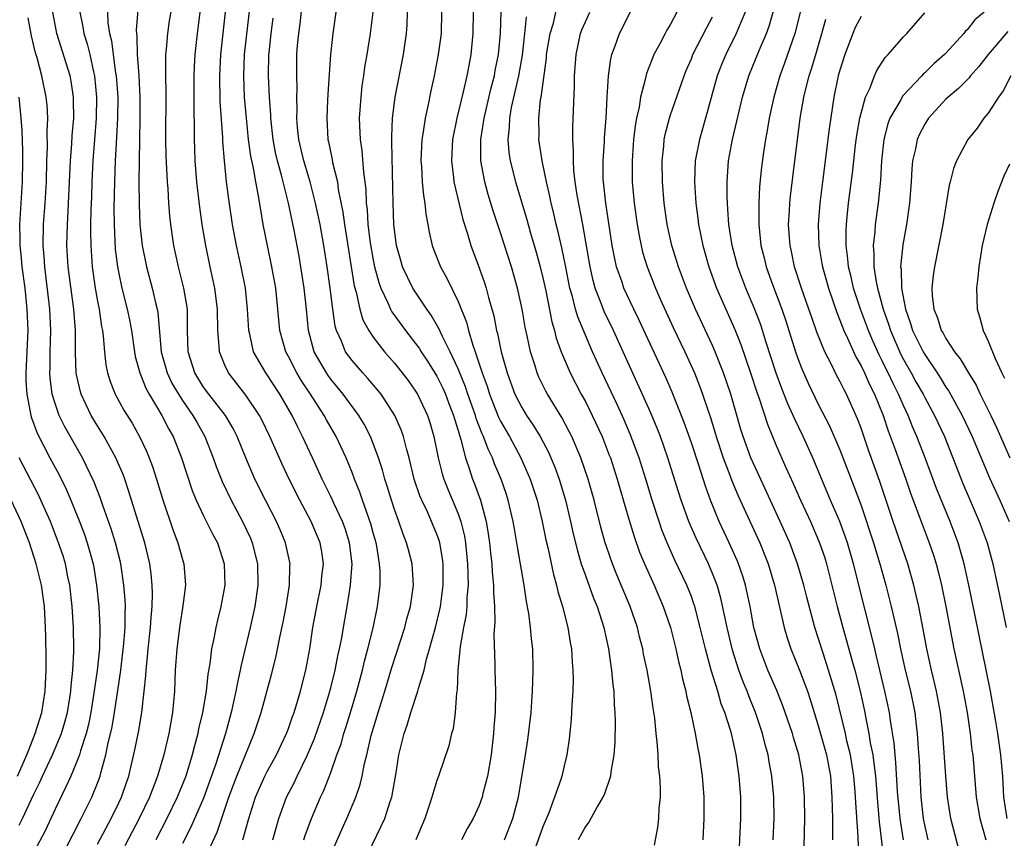
# Model space of a CAD drawing. Units: inches. Extents: x 2514000 to 2515750, y 1521000 to 1524000.
# Drawn here: x 2514296 to 2514389, y 1521763 to 1521840 of the extents above; entities that cross this region are included whole.
import ezdxf

# ---------------------------------------------------------------- set-up
doc = ezdxf.new("R2010")
doc.units = ezdxf.units.IN
doc.header["$MEASUREMENT"] = 0
doc.layers.add('LD25141521_2ft', color=63, linetype='Continuous')

msp = doc.modelspace()

# ---------------------------------------------------------------- linework, layer by layer
at = {"layer": 'LD25141521_2ft'}
for points, elevation in [([(2514313.65, 1521762.35), (2514314.284, 1521763.715), (2514315.374, 1521767), (2514315.816, 1521768.184), (2514316.128, 1521769), (2514317.778, 1521773), (2514318.42, 1521775), (2514319.412, 1521778.587), (2514319.819, 1521780.182), (2514320.221, 1521782.221), (2514320.504, 1521783.496), (2514320.797, 1521785), (2514321.116, 1521787), (2514321.138, 1521788.862), (2514321.152, 1521789), (2514320.72, 1521791), (2514320.214, 1521792.214), (2514319.867, 1521793), (2514318.836, 1521795), (2514317.845, 1521797), (2514316.986, 1521798.986), (2514316.171, 1521801), (2514315.779, 1521801.779), (2514315.06, 1521803), (2514313.495, 1521805), (2514313, 1521805.671), (2514312.169, 1521807), (2514311.561, 1521809), (2514311.498, 1521811), (2514311.471, 1521813), (2514311.146, 1521815), (2514310.639, 1521817), (2514310.205, 1521819), (2514309.914, 1521821), (2514309.814, 1521821.814), (2514309.721, 1521823), (2514309.65, 1521824.35), (2514309.586, 1521825), (2514309.475, 1521827.475), (2514309.446, 1521829), (2514309.478, 1521833.478), (2514309.443, 1521835), (2514309.429, 1521836.571), (2514309.446, 1521837), (2514309.503, 1521837.503), (2514309.618, 1521839), (2514309.802, 1521840.199), (2514310.286, 1521843)], 8048), ([(2514316.714, 1521763), (2514317.276, 1521765), (2514317.894, 1521767), (2514318.784, 1521769), (2514319, 1521769.43), (2514319.865, 1521771), (2514320.82, 1521773), (2514321, 1521773.474), (2514321.393, 1521774.607), (2514321.547, 1521775), (2514322.152, 1521777), (2514322.655, 1521779), (2514323.031, 1521781), (2514323.32, 1521783), (2514323.674, 1521785), (2514324.092, 1521787), (2514324.163, 1521787.837), (2514324.312, 1521789), (2514324.149, 1521790.149), (2514324, 1521791), (2514323.149, 1521793), (2514322.064, 1521795), (2514321.064, 1521797), (2514320.401, 1521798.401), (2514319.26, 1521801), (2514318.531, 1521802.531), (2514318.287, 1521803), (2514317, 1521804.914), (2514315.339, 1521807), (2514315, 1521807.729), (2514314.496, 1521809), (2514314.483, 1521809.518), (2514314.343, 1521811), (2514314.316, 1521813), (2514314.063, 1521815), (2514313.617, 1521817), (2514313.201, 1521819), (2514312.878, 1521821), (2514312.639, 1521822.639), (2514312.365, 1521825), (2514312.214, 1521827), (2514312.173, 1521828.173), (2514312.148, 1521829), (2514312.154, 1521829.846), (2514312.106, 1521832.106), (2514312.117, 1521835), (2514312.147, 1521835.853), (2514312.209, 1521837), (2514312.428, 1521839), (2514312.946, 1521843)], 8050), ([(2514328.189, 1521761), (2514330.096, 1521765), (2514330.601, 1521766.601), (2514330.749, 1521767), (2514330.799, 1521767.201), (2514331.13, 1521769.13), (2514331.428, 1521771), (2514331.917, 1521773), (2514332.199, 1521773.801), (2514332.559, 1521775), (2514333.216, 1521777), (2514333.271, 1521777.271), (2514333.791, 1521779), (2514334.031, 1521780.03), (2514334.317, 1521781), (2514334.871, 1521783), (2514335.293, 1521784.707), (2514335.346, 1521785), (2514335.601, 1521787), (2514335.581, 1521789), (2514335.521, 1521789.522), (2514335.265, 1521791), (2514335.211, 1521791.21), (2514335, 1521791.803), (2514334.508, 1521793), (2514334.105, 1521793.895), (2514333.572, 1521795), (2514333.404, 1521795.404), (2514332.872, 1521797), (2514332.378, 1521799), (2514332.131, 1521799.869), (2514331.858, 1521801), (2514331.639, 1521801.639), (2514331.049, 1521803), (2514329.734, 1521805), (2514329.41, 1521805.41), (2514328.489, 1521806.489), (2514328.009, 1521807), (2514327, 1521808.172), (2514326.398, 1521809), (2514326.009, 1521809.992), (2514325.536, 1521811), (2514325.41, 1521811.411), (2514325.19, 1521813), (2514324.944, 1521815), (2514324.658, 1521817), (2514324.345, 1521819), (2514323.985, 1521821), (2514323.567, 1521823), (2514323.048, 1521825), (2514322.454, 1521827), (2514322.184, 1521828.184), (2514321.979, 1521829), (2514321.864, 1521830.136), (2514321.799, 1521831), (2514321.82, 1521831.82), (2514321.799, 1521833), (2514321.814, 1521833.814), (2514321.781, 1521835), (2514321.788, 1521836.212), (2514321.807, 1521837), (2514321.872, 1521837.872), (2514321.977, 1521839), (2514322.104, 1521839.895), (2514322.363, 1521842.363)], 8058), ([(2514369.604, 1521842.396), (2514368.739, 1521839), (2514367.794, 1521836.206), (2514367.344, 1521835), (2514366.761, 1521833), (2514366.336, 1521831), (2514366.154, 1521829.846), (2514365.986, 1521829), (2514365.801, 1521827.801), (2514365.615, 1521826.385), (2514365.431, 1521824.569), (2514365.348, 1521823), (2514365.36, 1521821.36), (2514365.346, 1521821), (2514365.558, 1521819), (2514365.855, 1521817.855), (2514366.056, 1521817), (2514366.662, 1521815.338), (2514367.544, 1521813), (2514367.91, 1521811.91), (2514368.816, 1521809), (2514369, 1521808.464), (2514369.403, 1521807.403), (2514370.023, 1521806.023), (2514371, 1521803.987), (2514372.024, 1521802.024), (2514373, 1521799.751), (2514374.33, 1521796.331), (2514375, 1521794.497), (2514376.171, 1521791), (2514376.776, 1521789), (2514377.322, 1521787), (2514377.83, 1521785), (2514378.075, 1521783.925), (2514378.441, 1521782.44), (2514378.734, 1521781), (2514379.168, 1521779), (2514379.651, 1521777), (2514380.058, 1521775), (2514380.191, 1521773.809), (2514380.298, 1521773), (2514380.385, 1521771.615), (2514380.479, 1521770.479), (2514380.633, 1521767), (2514380.843, 1521765), (2514381, 1521764.251), (2514381.31, 1521763)], 8088), ([(2514322.459, 1521763), (2514322.587, 1521763.413), (2514323.177, 1521765), (2514324.033, 1521767), (2514324.35, 1521767.65), (2514325, 1521769.345), (2514325.572, 1521771), (2514325.961, 1521772.039), (2514326.228, 1521773), (2514326.427, 1521773.573), (2514326.865, 1521775), (2514327.45, 1521777), (2514327.98, 1521779), (2514328.173, 1521779.827), (2514328.492, 1521781), (2514328.982, 1521782.982), (2514329.415, 1521785), (2514329.651, 1521787), (2514329.641, 1521788.358), (2514329.605, 1521789), (2514329.332, 1521790.668), (2514329.264, 1521791), (2514329, 1521791.925), (2514328.779, 1521792.779), (2514327.995, 1521795), (2514327.748, 1521795.749), (2514327.236, 1521797), (2514327, 1521797.632), (2514326.446, 1521799), (2514325.509, 1521801), (2514324.586, 1521802.586), (2514324.369, 1521803), (2514323.091, 1521805), (2514322.245, 1521806.245), (2514321.791, 1521807), (2514321, 1521808.55), (2514320.754, 1521809), (2514320.208, 1521811), (2514320.019, 1521813), (2514319.809, 1521815), (2514319.446, 1521817), (2514319.022, 1521819), (2514318.636, 1521821), (2514318.387, 1521822.387), (2514318.159, 1521823.841), (2514317.923, 1521825), (2514317.706, 1521826.294), (2514317.447, 1521827.447), (2514317.244, 1521829), (2514317.041, 1521831), (2514316.876, 1521833), (2514316.79, 1521835), (2514316.868, 1521837), (2514317.375, 1521841.375)], 8054), ([(2514369.619, 1521762.381), (2514369.706, 1521765), (2514369.675, 1521767), (2514369.514, 1521769), (2514369.125, 1521771), (2514368.628, 1521772.628), (2514368.528, 1521773), (2514367.634, 1521775.635), (2514367.06, 1521777.06), (2514366.219, 1521779), (2514365.446, 1521781), (2514364.901, 1521783), (2514364.531, 1521785), (2514364.273, 1521786.273), (2514364.103, 1521787), (2514363.848, 1521787.848), (2514363.447, 1521789), (2514363.32, 1521789.32), (2514362.564, 1521791), (2514361.632, 1521793), (2514360.81, 1521795), (2514360.322, 1521796.323), (2514359.698, 1521798.302), (2514359, 1521800.411), (2514358.327, 1521802.327), (2514357.191, 1521805.191), (2514356.576, 1521806.576), (2514354.047, 1521812.046), (2514353.57, 1521813), (2514352.63, 1521815), (2514352.458, 1521815.542), (2514351.95, 1521817), (2514351.771, 1521817.77), (2514351.544, 1521819), (2514350.932, 1521823), (2514350.708, 1521825), (2514350.693, 1521825.308), (2514350.681, 1521827), (2514350.8, 1521828.8), (2514350.814, 1521829.186), (2514350.951, 1521831), (2514351.054, 1521833), (2514351.187, 1521835), (2514351.406, 1521836.594), (2514351.513, 1521837), (2514351.818, 1521837.818), (2514352.212, 1521839), (2514353.488, 1521841.488)], 8078), ([(2514299.937, 1521762.063), (2514301.459, 1521765), (2514302.458, 1521767), (2514303, 1521768.344), (2514303.244, 1521769), (2514303.317, 1521769.317), (2514303.789, 1521771), (2514303.977, 1521771.978), (2514304.367, 1521773.633), (2514304.603, 1521775), (2514304.923, 1521777.077), (2514305.195, 1521779), (2514305.495, 1521781.495), (2514305.611, 1521783), (2514305.6, 1521784.4), (2514305.633, 1521785), (2514305.612, 1521785.612), (2514305.494, 1521787), (2514305.2, 1521789), (2514305.164, 1521789.164), (2514304.708, 1521791), (2514304.296, 1521792.296), (2514303.505, 1521794.495), (2514303.253, 1521795.253), (2514302.701, 1521796.701), (2514301.59, 1521799), (2514299.922, 1521801.922), (2514299.4, 1521803), (2514299, 1521804.127), (2514298.738, 1521805), (2514298.536, 1521806.536), (2514298.509, 1521807), (2514298.529, 1521807.471), (2514298.547, 1521809), (2514298.614, 1521811), (2514298.52, 1521813), (2514298.023, 1521817), (2514297.962, 1521817.962), (2514297.875, 1521819), (2514297.906, 1521821), (2514298.057, 1521823), (2514298.178, 1521825), (2514298.228, 1521827), (2514298.288, 1521828.288), (2514298.267, 1521829.733), (2514298.319, 1521831), (2514298.251, 1521832.251), (2514298.174, 1521833), (2514297.76, 1521835), (2514297.306, 1521836.695), (2514297.163, 1521837.163), (2514296.786, 1521838.786), (2514296.461, 1521840.461)], 8038), ([(2514303, 1521762.599), (2514304.283, 1521765), (2514305, 1521766.466), (2514305.251, 1521767), (2514305.693, 1521768.307), (2514305.945, 1521769), (2514306.252, 1521770.252), (2514306.526, 1521771.474), (2514306.856, 1521773.144), (2514307.178, 1521775), (2514307.414, 1521777), (2514307.557, 1521778.443), (2514307.575, 1521779), (2514307.725, 1521780.275), (2514307.773, 1521781), (2514308.001, 1521783), (2514308.053, 1521783.947), (2514308.165, 1521785), (2514308.197, 1521786.197), (2514308.166, 1521787), (2514308.066, 1521788.066), (2514307.936, 1521789), (2514307.469, 1521791), (2514305.934, 1521795.934), (2514305.569, 1521797), (2514305.418, 1521797.418), (2514304.743, 1521799), (2514303.636, 1521801), (2514303, 1521802.014), (2514302.411, 1521803), (2514301.452, 1521805), (2514301.35, 1521805.35), (2514300.984, 1521806.984), (2514300.918, 1521808.918), (2514300.917, 1521811), (2514300.765, 1521813), (2514300.238, 1521817), (2514300.114, 1521819), (2514300.156, 1521821), (2514300.22, 1521822.22), (2514300.277, 1521823), (2514300.453, 1521827), (2514300.586, 1521828.586), (2514300.619, 1521829.381), (2514300.757, 1521831), (2514300.748, 1521832.748), (2514300.735, 1521833), (2514300.507, 1521834.507), (2514300.408, 1521835), (2514299.176, 1521839), (2514298.779, 1521841)], 8040), ([(2514301.327, 1521841), (2514301.613, 1521839.613), (2514301.701, 1521839), (2514302.011, 1521838.011), (2514302.262, 1521837), (2514302.616, 1521835.384), (2514302.715, 1521835), (2514302.914, 1521833), (2514302.888, 1521831), (2514302.565, 1521827), (2514302.471, 1521825), (2514302.435, 1521823.564), (2514302.382, 1521822.382), (2514302.355, 1521821), (2514302.345, 1521820.344), (2514302.361, 1521819), (2514302.503, 1521817), (2514302.786, 1521815), (2514303, 1521813.765), (2514303.149, 1521813), (2514303.382, 1521811.382), (2514303.458, 1521811), (2514303.532, 1521810.468), (2514303.649, 1521809), (2514303.779, 1521807.779), (2514303.939, 1521807), (2514304.189, 1521806.189), (2514304.656, 1521805), (2514305.49, 1521803.489), (2514306.255, 1521802.255), (2514306.966, 1521801), (2514307.618, 1521799.618), (2514307.869, 1521799), (2514308.174, 1521798.174), (2514308.561, 1521797), (2514309.134, 1521795.134), (2514310.144, 1521792.144), (2514310.581, 1521791), (2514311, 1521789.419), (2514311.13, 1521789), (2514311.284, 1521787), (2514311.061, 1521785.061), (2514310.759, 1521783.241), (2514310.467, 1521781), (2514310.33, 1521779), (2514310.259, 1521777), (2514310.079, 1521775), (2514309.904, 1521774.096), (2514309.728, 1521773), (2514309.262, 1521771), (2514308.664, 1521769), (2514307.894, 1521767), (2514306.942, 1521765), (2514305.582, 1521762.418)], 8042), ([(2514303.942, 1521841), (2514303.984, 1521840.016), (2514304.127, 1521839), (2514304.305, 1521838.304), (2514304.473, 1521837), (2514304.712, 1521835.287), (2514304.767, 1521835), (2514304.905, 1521833), (2514304.887, 1521831), (2514304.798, 1521829.202), (2514304.667, 1521827), (2514304.59, 1521825), (2514304.545, 1521822.545), (2514304.562, 1521821), (2514304.676, 1521818.676), (2514304.879, 1521817), (2514305, 1521816.363), (2514305.3, 1521815), (2514305.81, 1521813), (2514306.014, 1521812.014), (2514306.191, 1521811), (2514306.481, 1521809), (2514306.559, 1521808.56), (2514306.996, 1521807), (2514307.556, 1521805.556), (2514307.865, 1521805), (2514309.069, 1521803), (2514309.716, 1521801.716), (2514310.122, 1521801), (2514310.909, 1521799), (2514311.933, 1521795.933), (2514312.317, 1521795), (2514313, 1521793.536), (2514313.835, 1521791.835), (2514314.304, 1521791), (2514314.947, 1521789), (2514314.993, 1521786.993), (2514314.645, 1521785), (2514314.311, 1521783.689), (2514314.16, 1521783), (2514313.968, 1521781.968), (2514313.749, 1521781), (2514313.585, 1521779.585), (2514313.404, 1521778.596), (2514313.247, 1521777), (2514312.911, 1521775), (2514312.536, 1521773.464), (2514312.454, 1521773), (2514312.137, 1521771.863), (2514311.936, 1521771), (2514311.323, 1521769), (2514310.52, 1521767), (2514309.544, 1521765), (2514308.504, 1521763)], 8044), ([(2514306.801, 1521841.199), (2514306.652, 1521839.348), (2514306.667, 1521839), (2514306.712, 1521838.712), (2514306.75, 1521837), (2514306.906, 1521835), (2514307.006, 1521833), (2514307.006, 1521830.995), (2514306.962, 1521828.962), (2514306.912, 1521825), (2514306.917, 1521822.917), (2514306.99, 1521821), (2514307.211, 1521819), (2514307.613, 1521817), (2514308.164, 1521815), (2514308.505, 1521813.495), (2514308.635, 1521813), (2514308.691, 1521812.691), (2514309.003, 1521809), (2514309.558, 1521807), (2514310.024, 1521806.024), (2514310.622, 1521805), (2514311, 1521804.415), (2514312.002, 1521803), (2514312.353, 1521802.353), (2514313.129, 1521801), (2514313.916, 1521799), (2514314.197, 1521798.197), (2514314.76, 1521796.76), (2514315.595, 1521795), (2514316.674, 1521793), (2514317.422, 1521791.422), (2514317.596, 1521791), (2514318.08, 1521789), (2514318.115, 1521787), (2514317.829, 1521785), (2514317.383, 1521783), (2514316.543, 1521779.457), (2514316.466, 1521779), (2514316.19, 1521777.81), (2514316.053, 1521777), (2514315.598, 1521775), (2514315.054, 1521773), (2514314.167, 1521770.168), (2514313, 1521766.911), (2514311.807, 1521764.193), (2514311, 1521762.657)], 8046), ([(2514319.524, 1521763), (2514320.102, 1521765), (2514320.827, 1521767), (2514321.564, 1521768.436), (2514321.822, 1521769), (2514322.808, 1521771), (2514323, 1521771.434), (2514323.465, 1521772.535), (2514324.323, 1521775), (2514324.884, 1521776.884), (2514325, 1521777.332), (2514325.402, 1521779), (2514325.659, 1521780.341), (2514325.819, 1521781), (2514326.027, 1521782.027), (2514326.181, 1521783), (2514326.535, 1521785), (2514326.869, 1521787), (2514327.012, 1521789), (2514326.776, 1521791), (2514326.347, 1521792.347), (2514326.099, 1521793), (2514325.28, 1521794.72), (2514325, 1521795.341), (2514324.195, 1521797), (2514323.285, 1521799), (2514322.336, 1521801), (2514321.875, 1521801.875), (2514321.345, 1521803), (2514320.191, 1521805), (2514319, 1521806.812), (2514318.86, 1521807), (2514317.714, 1521809), (2514317.351, 1521810.649), (2514317.255, 1521811), (2514317.14, 1521813), (2514316.943, 1521815), (2514316.539, 1521817), (2514316.099, 1521819), (2514315.745, 1521821), (2514315.378, 1521823.378), (2514315.167, 1521825), (2514314.963, 1521827), (2514314.822, 1521828.822), (2514314.812, 1521829.188), (2514314.574, 1521832.574), (2514314.523, 1521835), (2514314.624, 1521837), (2514315.071, 1521841)], 8052), ([(2514325, 1521761.615), (2514326.025, 1521763.975), (2514326.5, 1521765), (2514327.363, 1521767), (2514327.78, 1521768.22), (2514327.959, 1521769), (2514328.182, 1521770.182), (2514328.39, 1521771), (2514328.815, 1521772.816), (2514329.467, 1521775), (2514330.092, 1521777), (2514330.765, 1521779.235), (2514331.966, 1521783), (2514332.169, 1521783.831), (2514332.501, 1521785), (2514332.785, 1521787), (2514332.67, 1521789), (2514332.317, 1521790.317), (2514332.152, 1521791), (2514331.814, 1521791.814), (2514331.412, 1521793), (2514331, 1521794.114), (2514330.709, 1521795), (2514330.319, 1521796.319), (2514330.09, 1521797), (2514329.863, 1521797.863), (2514329.489, 1521799), (2514329, 1521800.358), (2514328.746, 1521801), (2514328.157, 1521802.157), (2514327.647, 1521803), (2514326.163, 1521805), (2514325, 1521806.405), (2514324.749, 1521806.749), (2514324.578, 1521807), (2514323.43, 1521809), (2514322.89, 1521811), (2514322.703, 1521813), (2514322.488, 1521815), (2514322.001, 1521818.001), (2514321.535, 1521820.465), (2514321.019, 1521823), (2514320.364, 1521825.636), (2514319.975, 1521827), (2514319.79, 1521827.79), (2514319.55, 1521829), (2514319.336, 1521831), (2514319.331, 1521831.331), (2514319.225, 1521833), (2514319.129, 1521835), (2514319.162, 1521837), (2514319.177, 1521837.177), (2514319.373, 1521839), (2514319.571, 1521840.429)], 8056), ([(2514325.458, 1521841), (2514325.193, 1521839), (2514324.97, 1521837), (2514324.832, 1521835.168), (2514324.712, 1521833.287), (2514324.698, 1521832.698), (2514324.614, 1521831), (2514324.734, 1521829), (2514324.789, 1521828.789), (2514325.125, 1521827.125), (2514325.172, 1521826.828), (2514325.617, 1521825), (2514325.707, 1521824.293), (2514326.14, 1521822.14), (2514326.287, 1521821), (2514327.213, 1521815.213), (2514327.389, 1521814.611), (2514327.738, 1521813), (2514328.021, 1521812.021), (2514328.577, 1521811), (2514329, 1521810.367), (2514330.062, 1521809), (2514331, 1521807.928), (2514331.742, 1521807), (2514332.281, 1521806.281), (2514333, 1521805.275), (2514333.166, 1521805), (2514334.111, 1521803), (2514334.326, 1521802.327), (2514334.715, 1521801), (2514335.13, 1521799), (2514335.499, 1521797.499), (2514335.656, 1521797), (2514336.031, 1521796.03), (2514337, 1521793.728), (2514337.261, 1521793), (2514337.601, 1521791.601), (2514337.69, 1521791), (2514337.884, 1521789), (2514337.927, 1521788.072), (2514337.938, 1521787), (2514337.827, 1521785.827), (2514337.813, 1521785), (2514337.759, 1521784.242), (2514337.514, 1521783), (2514337.204, 1521781.204), (2514336.988, 1521779), (2514336.907, 1521777.093), (2514336.86, 1521776.86), (2514336.735, 1521775), (2514336.536, 1521773.464), (2514336.39, 1521773), (2514336.136, 1521771.864), (2514335.156, 1521769), (2514335, 1521768.594), (2514334.533, 1521767), (2514334.316, 1521766.316), (2514333.861, 1521765), (2514333.003, 1521763)], 8060), ([(2514328.961, 1521841), (2514328.713, 1521839), (2514328.404, 1521837), (2514328.191, 1521835.809), (2514328.086, 1521835), (2514327.936, 1521834.064), (2514327.818, 1521833), (2514327.675, 1521831), (2514327.692, 1521830.308), (2514327.755, 1521829), (2514327.925, 1521827.925), (2514328.073, 1521825.928), (2514328.301, 1521824.301), (2514328.338, 1521823), (2514328.418, 1521822.418), (2514328.506, 1521821), (2514328.721, 1521819.279), (2514329, 1521817.64), (2514329.128, 1521817), (2514329.517, 1521815.518), (2514329.713, 1521815), (2514330.379, 1521813.621), (2514330.635, 1521813), (2514330.759, 1521812.759), (2514332.033, 1521811), (2514333, 1521809.776), (2514333.326, 1521809.326), (2514333.522, 1521809), (2514334.122, 1521808.122), (2514335, 1521806.703), (2514335.554, 1521805.555), (2514335.802, 1521805), (2514336.126, 1521804.126), (2514336.577, 1521803), (2514336.66, 1521802.66), (2514337, 1521801.587), (2514337.121, 1521801.122), (2514337.259, 1521800.741), (2514337.71, 1521799), (2514338.091, 1521797.909), (2514338.369, 1521797), (2514338.549, 1521796.549), (2514339.111, 1521795), (2514339.659, 1521793), (2514339.848, 1521791.848), (2514339.964, 1521791), (2514340.051, 1521790.051), (2514340.171, 1521789), (2514340.213, 1521788.213), (2514340.342, 1521787), (2514340.329, 1521786.33), (2514340.425, 1521785), (2514340.47, 1521783.529), (2514340.38, 1521782.38), (2514340.475, 1521779.525), (2514340.472, 1521779), (2514340.52, 1521777), (2514340.488, 1521775), (2514340.379, 1521773.621), (2514340.349, 1521773), (2514340.111, 1521771), (2514339.774, 1521769), (2514339.345, 1521767.345), (2514339.274, 1521767), (2514339, 1521766.239), (2514338.42, 1521765), (2514337.898, 1521764.102), (2514337.308, 1521763)], 8062), ([(2514341.385, 1521763), (2514342.164, 1521765), (2514342.695, 1521767), (2514343.354, 1521771), (2514343.572, 1521772.428), (2514343.877, 1521775), (2514344.029, 1521777), (2514344.046, 1521777.955), (2514344.092, 1521779), (2514344.034, 1521781), (2514343.924, 1521781.923), (2514343.838, 1521783), (2514343.672, 1521784.328), (2514343.45, 1521785.45), (2514343.229, 1521787), (2514342.604, 1521790.604), (2514342.552, 1521791), (2514342.31, 1521792.31), (2514342.204, 1521793), (2514341.733, 1521795), (2514341.552, 1521795.551), (2514341.048, 1521797), (2514340.442, 1521798.442), (2514340.243, 1521799), (2514339.831, 1521799.831), (2514339.412, 1521801), (2514339.274, 1521801.274), (2514338.712, 1521802.712), (2514338.637, 1521803), (2514337.923, 1521805), (2514337.695, 1521805.695), (2514337, 1521807.381), (2514336.248, 1521809), (2514335.495, 1521810.504), (2514335.199, 1521811.199), (2514334.459, 1521812.459), (2514334.059, 1521813), (2514332.737, 1521815), (2514331.765, 1521817), (2514331.587, 1521817.587), (2514331.201, 1521819), (2514330.949, 1521821), (2514330.869, 1521823), (2514330.769, 1521828.769), (2514330.743, 1521829.257), (2514330.822, 1521831), (2514331.074, 1521833), (2514331.843, 1521837), (2514332.131, 1521839), (2514332.195, 1521839.805), (2514332.243, 1521841)], 8064), ([(2514335.437, 1521841), (2514335.402, 1521839), (2514335.137, 1521837), (2514334.743, 1521835), (2514334.424, 1521833.576), (2514334.15, 1521832.15), (2514333.891, 1521831), (2514333.721, 1521829.721), (2514333.591, 1521829), (2514333.494, 1521827), (2514333.542, 1521826.458), (2514333.608, 1521825), (2514333.726, 1521823.726), (2514333.866, 1521823), (2514333.969, 1521821.969), (2514334.158, 1521821), (2514334.272, 1521820.272), (2514334.562, 1521819), (2514334.677, 1521818.677), (2514335.341, 1521817), (2514335.944, 1521815.944), (2514337, 1521813.731), (2514337.781, 1521811.781), (2514337.974, 1521811), (2514338.389, 1521809.611), (2514338.617, 1521809), (2514339.274, 1521807), (2514339.747, 1521805.747), (2514339.963, 1521805), (2514340.821, 1521802.821), (2514341, 1521802.464), (2514341.855, 1521801), (2514342.921, 1521799), (2514343.797, 1521797), (2514344.452, 1521795), (2514344.932, 1521793), (2514345.281, 1521791.281), (2514345.455, 1521790.545), (2514345.993, 1521787.993), (2514346.285, 1521787), (2514346.405, 1521786.405), (2514346.839, 1521785), (2514347.357, 1521783), (2514347.58, 1521781.58), (2514347.696, 1521781), (2514347.751, 1521779.751), (2514347.826, 1521779), (2514347.846, 1521778.154), (2514347.808, 1521777), (2514347.714, 1521775.713), (2514347.696, 1521775), (2514347.659, 1521774.341), (2514347.477, 1521772.523), (2514347.264, 1521771), (2514347, 1521769.972), (2514346.773, 1521769), (2514346.679, 1521768.679), (2514346.092, 1521767), (2514345.552, 1521765.552), (2514345, 1521764.219), (2514344.137, 1521761.863)], 8066), ([(2514338.438, 1521841), (2514338.396, 1521839), (2514338.201, 1521837), (2514338.006, 1521835.994), (2514337.835, 1521835), (2514337.491, 1521833.491), (2514336.871, 1521831), (2514336.478, 1521829), (2514336.369, 1521827), (2514336.566, 1521825.434), (2514336.607, 1521825), (2514337.45, 1521821.45), (2514337.883, 1521820.118), (2514338.199, 1521819), (2514339, 1521816.906), (2514339.503, 1521815.503), (2514339.662, 1521815), (2514339.877, 1521814.123), (2514340.372, 1521812.373), (2514340.63, 1521811), (2514340.718, 1521810.718), (2514341.077, 1521809), (2514341.631, 1521807), (2514342.355, 1521805), (2514343, 1521803.73), (2514343.448, 1521803), (2514344.087, 1521802.087), (2514344.733, 1521801), (2514345.519, 1521799.52), (2514346.12, 1521798.12), (2514346.528, 1521797), (2514347.124, 1521795), (2514347.596, 1521793), (2514347.85, 1521791.851), (2514348.246, 1521790.246), (2514348.62, 1521789), (2514349, 1521787.897), (2514349.774, 1521785.774), (2514350.1, 1521785), (2514350.74, 1521783), (2514351.173, 1521781), (2514351.394, 1521779.394), (2514351.468, 1521779), (2514351.587, 1521777.587), (2514351.673, 1521777), (2514351.718, 1521775.718), (2514351.79, 1521775), (2514351.826, 1521774.174), (2514351.797, 1521772.203), (2514351.7, 1521771), (2514351.407, 1521769.407), (2514351.371, 1521769), (2514350.775, 1521767.225), (2514350.663, 1521767), (2514350.151, 1521766.151), (2514349.524, 1521765), (2514349.327, 1521764.673), (2514349, 1521764.253), (2514348.332, 1521763)], 8068), ([(2514355.515, 1521762.484), (2514355.85, 1521764.15), (2514355.931, 1521765), (2514355.958, 1521765.958), (2514356.074, 1521767), (2514356.092, 1521767.908), (2514356.018, 1521769), (2514355.899, 1521769.899), (2514355.859, 1521771), (2514355.78, 1521772.22), (2514355.68, 1521773), (2514355.54, 1521774.46), (2514355.392, 1521775.392), (2514355.181, 1521777), (2514354.827, 1521779), (2514354.5, 1521780.5), (2514354.412, 1521781), (2514354.119, 1521782.119), (2514353.909, 1521783), (2514353.238, 1521785), (2514351.978, 1521787.978), (2514351.568, 1521789), (2514351, 1521790.65), (2514350.885, 1521791), (2514350.469, 1521792.469), (2514349.826, 1521795), (2514349.261, 1521797), (2514348.576, 1521799), (2514347.722, 1521801), (2514347.487, 1521801.487), (2514346.79, 1521802.791), (2514345.431, 1521805), (2514345.278, 1521805.278), (2514344.612, 1521806.612), (2514344.452, 1521807), (2514344.226, 1521807.773), (2514343.821, 1521809), (2514343.508, 1521810.492), (2514343.315, 1521811.315), (2514343.032, 1521813), (2514342.607, 1521815), (2514342.036, 1521817), (2514341, 1521820.207), (2514340.295, 1521822.295), (2514339.826, 1521823.826), (2514339.512, 1521825), (2514339.161, 1521827), (2514339.15, 1521827.15), (2514339.154, 1521829), (2514339.448, 1521831), (2514340.121, 1521833.879), (2514340.424, 1521835), (2514340.503, 1521835.497), (2514340.805, 1521837), (2514340.99, 1521838.99), (2514341.067, 1521841.067)], 8070), ([(2514343.418, 1521840.581), (2514343.277, 1521839), (2514343.035, 1521836.965), (2514342.691, 1521835), (2514342.02, 1521832.02), (2514341.843, 1521831), (2514341.822, 1521830.178), (2514341.686, 1521829), (2514341.78, 1521827.78), (2514341.9, 1521827), (2514342.411, 1521825), (2514343.469, 1521821.469), (2514343.835, 1521820.165), (2514344.375, 1521818.375), (2514344.755, 1521817), (2514345, 1521815.962), (2514345.264, 1521814.736), (2514345.831, 1521811.831), (2514346.086, 1521811), (2514346.265, 1521810.265), (2514346.721, 1521809), (2514347.573, 1521807), (2514348.613, 1521805), (2514349, 1521804.294), (2514349.655, 1521803), (2514350.58, 1521801), (2514351.261, 1521799.261), (2514351.358, 1521799), (2514351.999, 1521797), (2514353, 1521793.517), (2514353.591, 1521791.591), (2514354.122, 1521790.122), (2514354.583, 1521789), (2514355.49, 1521787), (2514356.352, 1521785), (2514357.015, 1521783), (2514357.519, 1521781), (2514357.789, 1521779.789), (2514358.001, 1521779), (2514358.167, 1521778.167), (2514358.479, 1521777), (2514358.554, 1521776.554), (2514358.937, 1521775), (2514359.349, 1521773), (2514359.595, 1521771.596), (2514359.728, 1521771), (2514360.031, 1521769), (2514360.183, 1521767), (2514360.175, 1521765), (2514360.064, 1521763)], 8072), ([(2514363.474, 1521761), (2514363.652, 1521765), (2514363.656, 1521767), (2514363.51, 1521769), (2514363.435, 1521769.435), (2514363.218, 1521771), (2514362.767, 1521773), (2514362.683, 1521773.317), (2514362.151, 1521775), (2514361.823, 1521775.823), (2514361.489, 1521777), (2514360.88, 1521779), (2514360.323, 1521781), (2514359.832, 1521783), (2514359.314, 1521785), (2514359.244, 1521785.244), (2514359, 1521785.918), (2514358.58, 1521787), (2514357.421, 1521789.42), (2514356.72, 1521791), (2514356.227, 1521792.227), (2514355.956, 1521793), (2514355.299, 1521795), (2514354.698, 1521797), (2514354.07, 1521799), (2514353.241, 1521801.242), (2514352.641, 1521802.641), (2514352.014, 1521804.015), (2514350.589, 1521807), (2514349.683, 1521809), (2514349, 1521810.558), (2514348.283, 1521812.283), (2514348.079, 1521813), (2514347.78, 1521814.22), (2514347.546, 1521815), (2514347.135, 1521817.135), (2514346.792, 1521818.792), (2514346.412, 1521820.412), (2514346.249, 1521821), (2514346.019, 1521822.019), (2514345.771, 1521823), (2514345.65, 1521823.65), (2514345.338, 1521825), (2514344.928, 1521827), (2514344.622, 1521829), (2514344.634, 1521829.366), (2514344.603, 1521831), (2514344.782, 1521832.783), (2514344.824, 1521833), (2514345.332, 1521836.668), (2514345.353, 1521837), (2514345.679, 1521839), (2514345.983, 1521839.983), (2514346.22, 1521841)], 8074), ([(2514366.7, 1521763), (2514366.792, 1521765), (2514366.776, 1521767), (2514366.598, 1521769), (2514366.34, 1521770.34), (2514366.235, 1521771), (2514365.964, 1521771.964), (2514365.716, 1521773), (2514365.057, 1521775), (2514364.457, 1521776.457), (2514364.262, 1521777), (2514363.889, 1521777.889), (2514363.487, 1521779), (2514362.881, 1521780.881), (2514362.367, 1521783), (2514361.777, 1521785.777), (2514361.424, 1521787), (2514361, 1521788.1), (2514360.618, 1521789), (2514359.438, 1521791.438), (2514358.767, 1521793), (2514358.049, 1521795), (2514357.79, 1521795.79), (2514356.792, 1521799), (2514356.091, 1521801), (2514355.787, 1521801.787), (2514355.286, 1521803), (2514355, 1521803.651), (2514352.579, 1521809), (2514351.654, 1521811), (2514350.782, 1521812.782), (2514350.53, 1521813.47), (2514349.932, 1521815), (2514349.728, 1521815.728), (2514349.45, 1521817), (2514348.762, 1521821), (2514348.232, 1521823.768), (2514348.045, 1521825), (2514347.919, 1521826.081), (2514347.869, 1521827), (2514347.895, 1521827.895), (2514347.832, 1521829), (2514347.832, 1521830.168), (2514347.969, 1521834.031), (2514347.982, 1521835), (2514348.123, 1521837), (2514348.544, 1521839), (2514348.666, 1521839.334), (2514349, 1521840.106), (2514349.425, 1521841)], 8076), ([(2514357.642, 1521841), (2514357, 1521839.823), (2514356.688, 1521839.312), (2514356.518, 1521839), (2514356.031, 1521838.032), (2514355.469, 1521837), (2514355.32, 1521836.68), (2514355, 1521835.798), (2514354.773, 1521835.227), (2514354.653, 1521834.653), (2514354.197, 1521833), (2514354.062, 1521832.062), (2514353.818, 1521831), (2514353.694, 1521830.306), (2514353.549, 1521829), (2514353.409, 1521827), (2514353.42, 1521825), (2514353.589, 1521823), (2514353.873, 1521821), (2514354.091, 1521819.909), (2514354.25, 1521819), (2514354.398, 1521818.398), (2514354.817, 1521817), (2514355.614, 1521815), (2514356.096, 1521813.904), (2514357.286, 1521811.286), (2514358.375, 1521809), (2514359.284, 1521807), (2514359.78, 1521805.78), (2514360.063, 1521805), (2514360.575, 1521803.425), (2514360.796, 1521802.796), (2514361.339, 1521801), (2514362.003, 1521799), (2514362.625, 1521797.375), (2514362.82, 1521796.82), (2514363.417, 1521795.417), (2514364.145, 1521793.855), (2514365.439, 1521791), (2514366.231, 1521789), (2514366.839, 1521787), (2514367.755, 1521783), (2514368.043, 1521782.043), (2514368.389, 1521781), (2514369.193, 1521779), (2514369.938, 1521777), (2514370.21, 1521776.21), (2514370.57, 1521775), (2514371, 1521773.644), (2514371.746, 1521771), (2514372.119, 1521769), (2514372.256, 1521767), (2514372.304, 1521765), (2514372.292, 1521764.292), (2514372.317, 1521763)], 8080), ([(2514374.806, 1521760.806), (2514374.714, 1521763.286), (2514374.497, 1521766.497), (2514374.449, 1521767.551), (2514374.327, 1521769), (2514374.005, 1521771), (2514373.67, 1521772.331), (2514373.522, 1521773), (2514372.641, 1521776.641), (2514371.94, 1521779), (2514371.412, 1521780.588), (2514371, 1521781.935), (2514370.654, 1521783), (2514369.88, 1521785.88), (2514369.606, 1521787), (2514369.021, 1521789.021), (2514368.276, 1521791), (2514367.386, 1521793), (2514365, 1521798.12), (2514364.62, 1521799), (2514363.875, 1521801), (2514363.667, 1521801.667), (2514362.724, 1521805), (2514362.039, 1521807), (2514361.251, 1521809), (2514361, 1521809.575), (2514359.389, 1521813), (2514358.534, 1521815), (2514357.785, 1521817), (2514357.165, 1521819), (2514356.717, 1521821), (2514356.43, 1521823), (2514356.261, 1521825), (2514356.233, 1521827), (2514356.391, 1521828.391), (2514356.44, 1521829), (2514356.529, 1521829.471), (2514356.928, 1521831), (2514357, 1521831.226), (2514358.311, 1521835), (2514358.508, 1521835.492), (2514359, 1521836.615), (2514359.149, 1521837), (2514360.445, 1521839.555), (2514361, 1521840.551)], 8082), ([(2514364.072, 1521841), (2514363.38, 1521839.38), (2514363.232, 1521839), (2514362.233, 1521837), (2514361.874, 1521836.126), (2514361.444, 1521835), (2514360.334, 1521831), (2514359.75, 1521829), (2514359.359, 1521827), (2514359.292, 1521825), (2514359.419, 1521823), (2514359.599, 1521821.599), (2514359.66, 1521821), (2514360.064, 1521819), (2514360.637, 1521817), (2514361.362, 1521815), (2514362.247, 1521813), (2514363.108, 1521811.108), (2514363.668, 1521809.667), (2514364.584, 1521807), (2514365.183, 1521805.183), (2514365.394, 1521804.606), (2514366.162, 1521802.162), (2514367, 1521800.151), (2514367.909, 1521798.091), (2514368.593, 1521796.593), (2514369.289, 1521795), (2514370.218, 1521793), (2514371.092, 1521791), (2514371.57, 1521789.57), (2514371.745, 1521789), (2514372.759, 1521785), (2514373.293, 1521783), (2514373.67, 1521781.67), (2514374.163, 1521779.837), (2514374.408, 1521779), (2514374.921, 1521777), (2514375.341, 1521775), (2514375.41, 1521774.59), (2514375.733, 1521773), (2514375.865, 1521772.135), (2514376.099, 1521771), (2514376.218, 1521770.218), (2514376.35, 1521769), (2514376.536, 1521766.536), (2514376.703, 1521764.703), (2514377.136, 1521761)], 8084), ([(2514379.007, 1521763.007), (2514378.675, 1521765), (2514378.444, 1521767.556), (2514378.293, 1521770.293), (2514378.21, 1521771), (2514378.113, 1521772.113), (2514377.77, 1521774.23), (2514377.667, 1521775), (2514377.25, 1521777), (2514376.767, 1521779), (2514376.438, 1521780.438), (2514376.287, 1521781), (2514376.046, 1521782.046), (2514375.373, 1521784.627), (2514374.293, 1521789), (2514373.71, 1521791), (2514373.531, 1521791.531), (2514372.992, 1521792.992), (2514372.122, 1521795), (2514370.446, 1521799), (2514369.543, 1521801), (2514368.713, 1521802.712), (2514368.6, 1521803), (2514368.095, 1521804.095), (2514367.535, 1521805.535), (2514366.991, 1521806.992), (2514366.026, 1521809.974), (2514365.538, 1521811.538), (2514364.987, 1521812.987), (2514364.123, 1521815), (2514363.372, 1521817), (2514362.844, 1521819), (2514362.535, 1521821), (2514362.451, 1521822.451), (2514362.394, 1521823), (2514362.366, 1521823.634), (2514362.362, 1521825), (2514362.507, 1521827), (2514362.887, 1521829), (2514363.834, 1521833), (2514364.429, 1521835), (2514365.395, 1521837.394), (2514366.068, 1521839), (2514366.319, 1521839.68), (2514366.77, 1521841.23)], 8086), ([(2514375, 1521840.606), (2514374.451, 1521839.549), (2514374.224, 1521839), (2514373.476, 1521837), (2514373, 1521835.545), (2514372.848, 1521835), (2514372.422, 1521833), (2514371.995, 1521830.005), (2514371.355, 1521825), (2514371.11, 1521823), (2514370.954, 1521821), (2514371.02, 1521819), (2514371.316, 1521817.316), (2514371.36, 1521817), (2514371.915, 1521815), (2514372.7, 1521812.701), (2514373, 1521811.982), (2514373.377, 1521811), (2514373.721, 1521810.279), (2514374.517, 1521808.517), (2514375, 1521807.68), (2514375.325, 1521807), (2514375.838, 1521805.838), (2514376.274, 1521805), (2514377.093, 1521803), (2514377.558, 1521801.558), (2514378.218, 1521799.782), (2514379.217, 1521797), (2514379.675, 1521795.675), (2514380.756, 1521792.756), (2514381.432, 1521791), (2514381.832, 1521789.832), (2514382.088, 1521789), (2514382.284, 1521788.284), (2514382.595, 1521787), (2514383.001, 1521785), (2514383.743, 1521781), (2514384.626, 1521777), (2514384.996, 1521775), (2514385.283, 1521773), (2514385.455, 1521771.455), (2514385.525, 1521771), (2514385.861, 1521767), (2514386.19, 1521765), (2514386.75, 1521763)], 8092), ([(2514388.779, 1521765), (2514388.475, 1521767), (2514388.361, 1521769), (2514388.191, 1521771), (2514387.891, 1521773), (2514387.675, 1521774.325), (2514387.196, 1521777), (2514385.74, 1521784.26), (2514385.175, 1521787), (2514384.724, 1521789), (2514384.144, 1521791), (2514383.388, 1521793), (2514382.123, 1521796.123), (2514381.047, 1521799), (2514380.264, 1521801), (2514379.873, 1521801.873), (2514379.438, 1521803), (2514379, 1521803.935), (2514378.545, 1521805), (2514378.015, 1521806.015), (2514377.566, 1521807), (2514377.369, 1521807.369), (2514377, 1521808.154), (2514376.707, 1521808.707), (2514376.079, 1521810.079), (2514375.694, 1521811), (2514374.95, 1521813), (2514374.29, 1521815), (2514374.062, 1521816.061), (2514373.824, 1521817), (2514373.765, 1521817.765), (2514373.595, 1521819), (2514373.589, 1521820.412), (2514373.616, 1521821), (2514373.699, 1521821.699), (2514373.821, 1521823), (2514374.183, 1521825.817), (2514374.306, 1521827), (2514374.488, 1521828.488), (2514374.605, 1521829.395), (2514374.889, 1521831), (2514375, 1521831.488), (2514375.41, 1521833), (2514375.824, 1521833.824), (2514376.281, 1521835), (2514376.496, 1521835.504), (2514377.278, 1521836.722), (2514377.57, 1521837), (2514379, 1521838.673), (2514379.305, 1521839), (2514381, 1521840.951)], 8094), ([(2514386.6, 1521841), (2514385.721, 1521840.279), (2514385, 1521839.34), (2514384.826, 1521839.174), (2514384.702, 1521839), (2514383, 1521837.147), (2514382.86, 1521837), (2514381.867, 1521836.133), (2514381, 1521835.279), (2514380.848, 1521835.152), (2514380.722, 1521835), (2514378.918, 1521833.082), (2514378.736, 1521832.737), (2514377.726, 1521831), (2514377.528, 1521830.472), (2514377.139, 1521829), (2514376.924, 1521827), (2514376.826, 1521825.174), (2514376.602, 1521823), (2514376.326, 1521821), (2514376.291, 1521820.29), (2514376.147, 1521819), (2514376.214, 1521818.214), (2514376.212, 1521817), (2514376.423, 1521815.577), (2514376.542, 1521815), (2514377.08, 1521813), (2514377.584, 1521811.583), (2514377.762, 1521811), (2514378.751, 1521808.751), (2514379, 1521808.282), (2514379.73, 1521807), (2514380.173, 1521806.173), (2514380.845, 1521805), (2514381, 1521804.685), (2514381.921, 1521803), (2514382.855, 1521801), (2514383.659, 1521799), (2514384.59, 1521796.59), (2514385.187, 1521795.187), (2514386.149, 1521793), (2514386.877, 1521791), (2514387.416, 1521789), (2514388.053, 1521786.053), (2514388.671, 1521783)], 8096), ([(2514384.507, 1521761), (2514383.458, 1521765), (2514383.144, 1521767), (2514382.986, 1521768.986), (2514382.725, 1521773), (2514382.495, 1521775), (2514382.112, 1521777), (2514381.64, 1521779), (2514381.21, 1521781), (2514380.865, 1521782.865), (2514380.439, 1521785), (2514380.179, 1521786.179), (2514379.975, 1521787), (2514379.404, 1521789), (2514378.02, 1521793), (2514376.764, 1521796.765), (2514375.71, 1521799.709), (2514375, 1521801.797), (2514374.674, 1521802.674), (2514373.617, 1521805), (2514373.394, 1521805.394), (2514373, 1521806.223), (2514372.723, 1521806.723), (2514372.207, 1521807.793), (2514371.581, 1521809), (2514370.837, 1521810.837), (2514370.312, 1521812.312), (2514370.09, 1521813), (2514369.39, 1521815), (2514368.734, 1521817), (2514368.435, 1521818.435), (2514368.299, 1521819), (2514368.239, 1521819.761), (2514368.172, 1521821), (2514368.257, 1521822.257), (2514368.287, 1521823), (2514368.348, 1521823.652), (2514368.558, 1521825.442), (2514369.272, 1521831), (2514369.599, 1521833), (2514369.782, 1521833.782), (2514370.1, 1521835), (2514370.329, 1521835.671), (2514370.723, 1521837), (2514371.306, 1521839), (2514371.667, 1521840.333)], 8090), ([(2514388.831, 1521839.169), (2514386.984, 1521837), (2514386.117, 1521835.883), (2514385.313, 1521835), (2514385.181, 1521834.819), (2514384.181, 1521833.819), (2514383.203, 1521833), (2514383, 1521832.796), (2514381.363, 1521831), (2514381, 1521830.442), (2514380.498, 1521829.502), (2514380.281, 1521829), (2514380.129, 1521828.129), (2514379.854, 1521827), (2514379.775, 1521826.226), (2514379.716, 1521825), (2514379.574, 1521823), (2514379.292, 1521821), (2514378.928, 1521819.072), (2514378.73, 1521817), (2514378.767, 1521816.767), (2514378.817, 1521815), (2514379.178, 1521813), (2514379.673, 1521811.673), (2514379.865, 1521811), (2514380.843, 1521809), (2514381, 1521808.727), (2514382.173, 1521807), (2514382.501, 1521806.5), (2514383, 1521805.672), (2514383.281, 1521805.281), (2514384.542, 1521803), (2514385.477, 1521801), (2514387.099, 1521797.099), (2514388.088, 1521795), (2514388.977, 1521793)], 8098), ([(2514389.119, 1521835), (2514388.394, 1521833.606), (2514387.95, 1521833), (2514387, 1521831.487), (2514386.59, 1521831), (2514385.94, 1521830.06), (2514385.061, 1521829), (2514383.985, 1521827), (2514383.72, 1521826.28), (2514383.402, 1521825), (2514383.31, 1521824.69), (2514382.716, 1521821), (2514381.929, 1521817), (2514381.813, 1521816.187), (2514381.687, 1521815), (2514381.715, 1521814.285), (2514381.859, 1521813), (2514382.2, 1521812.2), (2514382.564, 1521811), (2514382.738, 1521810.738), (2514383, 1521810.236), (2514383.801, 1521809), (2514384.34, 1521808.34), (2514385.117, 1521807), (2514385.847, 1521805.847), (2514386.246, 1521805), (2514387.243, 1521803), (2514387.808, 1521801.809), (2514389.039, 1521799)], 8100), ([(2514295.574, 1521833), (2514295.785, 1521831), (2514295.865, 1521829.865), (2514295.92, 1521827.92), (2514295.924, 1521827), (2514295.891, 1521825), (2514295.639, 1521821), (2514295.688, 1521819.688), (2514295.683, 1521819), (2514295.815, 1521817.815), (2514295.88, 1521817), (2514296.133, 1521815), (2514296.349, 1521813), (2514296.427, 1521811), (2514296.245, 1521807), (2514296.247, 1521806.247), (2514296.322, 1521805), (2514296.661, 1521803.34), (2514296.708, 1521803), (2514296.773, 1521802.772), (2514297.321, 1521801.321), (2514298.516, 1521799), (2514299.386, 1521797.386), (2514300.05, 1521796.05), (2514300.497, 1521795), (2514301.304, 1521793), (2514301.771, 1521791.771), (2514302.038, 1521791), (2514302.586, 1521789), (2514302.652, 1521788.652), (2514302.915, 1521787), (2514303.128, 1521785), (2514303.232, 1521783), (2514303.174, 1521781), (2514302.966, 1521778.965), (2514302.634, 1521776.634), (2514302.366, 1521775), (2514302.138, 1521773.862), (2514301.919, 1521773), (2514301.393, 1521771.394), (2514301.293, 1521771), (2514301, 1521770.232), (2514300.473, 1521769), (2514300.025, 1521767.975), (2514299, 1521765.874), (2514298.606, 1521765), (2514298.086, 1521763.914), (2514297, 1521761.816)], 8036), ([(2514389, 1521826.669), (2514388.454, 1521825.546), (2514387.884, 1521824.116), (2514387.508, 1521823), (2514386.895, 1521821), (2514386.428, 1521819), (2514386.098, 1521817), (2514385.996, 1521816.003), (2514385.87, 1521815), (2514385.941, 1521813), (2514386.208, 1521812.208), (2514386.522, 1521811), (2514387, 1521809.988), (2514387.644, 1521808.356), (2514388.261, 1521807), (2514388.512, 1521806.512)], 8102), ([(2514295.626, 1521764.374), (2514295.927, 1521765), (2514297, 1521767.312), (2514297.561, 1521768.439), (2514297.805, 1521769), (2514298.748, 1521771), (2514299.592, 1521773), (2514299.92, 1521774.08), (2514300.16, 1521775), (2514300.387, 1521776.387), (2514300.479, 1521777), (2514300.502, 1521777.498), (2514300.661, 1521779), (2514300.757, 1521780.757), (2514300.758, 1521781), (2514300.738, 1521783), (2514300.612, 1521785), (2514300.381, 1521787), (2514300.208, 1521787.792), (2514299.974, 1521789), (2514299.75, 1521789.75), (2514299.337, 1521791), (2514298.554, 1521793), (2514297.668, 1521795), (2514297.454, 1521795.454), (2514295.619, 1521799)], 8034), ([(2514295.455, 1521769), (2514296.351, 1521771), (2514296.512, 1521771.488), (2514297.134, 1521773), (2514297.745, 1521775), (2514298.056, 1521777), (2514298.146, 1521779), (2514298.154, 1521780.154), (2514298.124, 1521782.124), (2514298.1, 1521783), (2514297.99, 1521785), (2514297.724, 1521787), (2514297.23, 1521789), (2514296.573, 1521791), (2514295.8, 1521793), (2514294.863, 1521795)], 8032)]:
    msp.add_lwpolyline(points, dxfattribs=dict(at, elevation=elevation))

doc.saveas('drawing.dxf')
